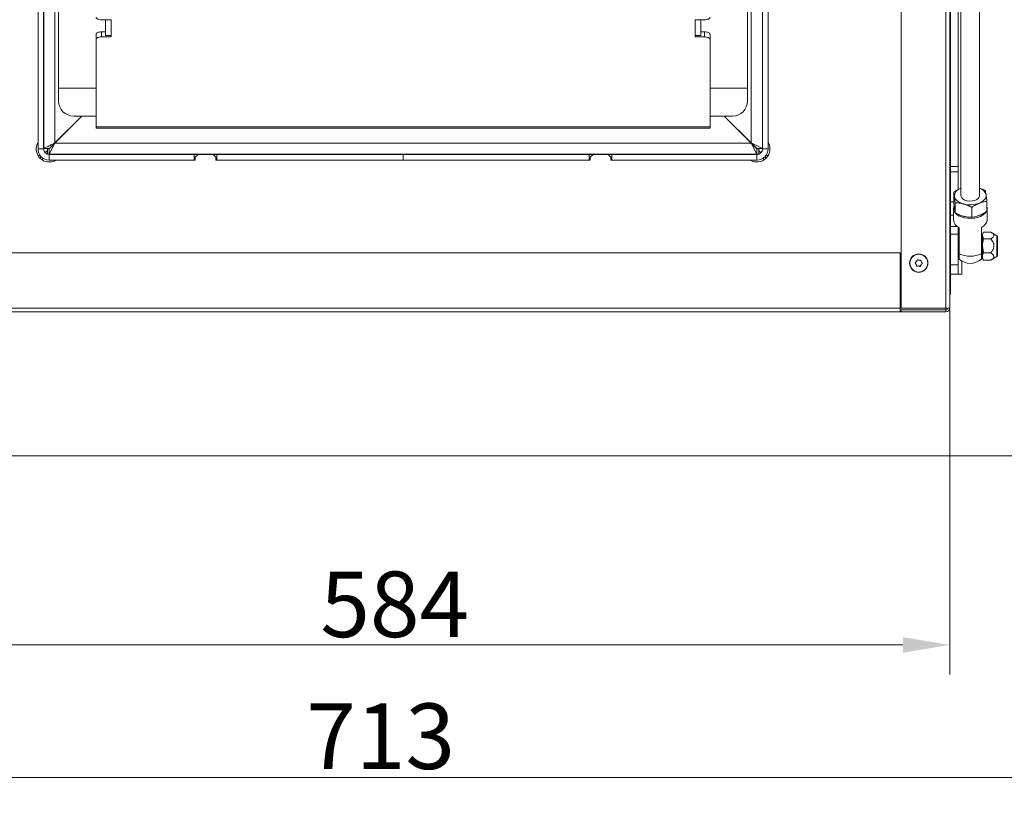
# Model space of a CAD drawing. Extents: x -3902 to -985, y -1235 to 2502.
# Drawn here: x -3549 to -3023, y -1235 to -814 of the extents above; entities that cross this region are included whole.
import ezdxf

# ---------------------------------------------------------------- set-up
doc = ezdxf.new("R2010")
doc.units = 0
doc.header["$LTSCALE"] = 5
for name, color, linetype in [('3', 1, 'Continuous'), ('LAYER12', 30, 'Continuous'), ('SLD-0', 7, 'Continuous')]:
    doc.layers.add(name, color=color, linetype=linetype)
doc.layers.add('Bemaßungen(Brunner)', color=7, linetype='Continuous', lineweight=25)
doc.styles.add('Brunner 2014', font='arial.ttf', dxfattribs={"height": 35})
doc.dimstyles.new('Brunner 2014', dxfattribs={"dimscale": 5, "dimtxt": 35, "dimasz": 5, "dimexe": 3.175, "dimexo": 0, "dimgap": 0.762, "dimtad": 1, "dimdec": 0, "dimrnd": 1e-08, "dimtxsty": 'Brunner 2014', "dimcen": 0.09, "dimdle": 10, "dimclrd": 7, "dimclre": 7, "dimclrt": 7, "dimadec": 1, "dimazin": 2, "dimtfac": 0.666667, "dimtdec": 0, "dimtmove": 0, "dimatfit": 3, "dimldrblk": 'Filled-1', "dimfxl": 1, "dimtolj": 1, "dimlwd": 5, "dimlwe": 5, "dimarcsym": 0})

# ---------------------------------------------------------------- blocks, each defined once
blk = doc.blocks.new('*D166')
at = {"layer": 'Bemaßungen(Brunner)', "color": 7, "linetype": 'Continuous', "lineweight": 5, "transparency": 16777216}
for p, q in [((-3344.38, -310.54), (-2812.95, -310.54)), ((-2828.83, -1022.04), (-2828.83, -335.54)), ((-2988.38, -1047.04), (-2812.95, -1047.04))]:
    blk.add_line(p, q, dxfattribs=at)
at = {"layer": 'Bemaßungen(Brunner)', "color": 7, "lineweight": 5, "transparency": 16777216}
for points in [[(-2833, -335.54), (-2824.66, -335.54), (-2828.83, -310.54)], [(-2833, -1022.04), (-2824.66, -1022.04), (-2828.83, -1047.04)]]:
    blk.add_solid(points, dxfattribs=at)
at = {"layer": 'Defpoints', "color": 0, "lineweight": 5, "transparency": 16777216}
for p in [(-3344.38, -310.54), (-2828.83, -310.54), (-2988.38, -1047.04)]:
    blk.add_point(p, dxfattribs=at)
at = {"layer": 'Bemaßungen(Brunner)', "color": 1, "lineweight": 9, "transparency": 16777216, "insert": (-2850.52, -693.56), "char_height": 35, "attachment_point": 5, "rotation": 90, "style": 'Brunner 2014'}
blk.add_mtext('\\A1;736', dxfattribs=at)
blk = doc.blocks.new('Filled-1')
at = {"color": 0}
for p, q in [((0, 0), (-1, 0.167)), ((-1, 0.167), (-1, -0.167)), ((-1, 0), (0, 0)), ((-1, -0.167), (0, 0))]:
    blk.add_line(p, q, dxfattribs=at)
at = {"color": 0, "flags": 128}
blk.add_lwpolyline([(-1, -0.167), (0, 0), (-1, 0.167), (-1, -0.167)], dxfattribs=at)
at = {"color": 0}
blk.add_solid([(-1, -0.167), (0, 0), (-1, 0.167), (-1, -0.167)], dxfattribs=at)
blk = doc.blocks.new('*D167')
at = {"layer": 'Defpoints', "color": 0, "lineweight": 5, "transparency": 16777216}
for p in [(-3700.88, -1046.54), (-2987.88, -1046.54), (-2987.88, -1218.8)]:
    blk.add_point(p, dxfattribs=at)
at = {"layer": 'LAYER12', "color": 7, "linetype": 'Continuous', "lineweight": 5, "transparency": 16777216}
for p, q in [((-3700.88, -1046.54), (-3700.88, -1234.67)), ((-2987.88, -1046.54), (-2987.88, -1234.67)), ((-3675.88, -1218.8), (-3012.88, -1218.8))]:
    blk.add_line(p, q, dxfattribs=at)
at = {"layer": 'LAYER12', "color": 7, "lineweight": 5, "transparency": 16777216}
for points in [[(-3675.88, -1214.63), (-3675.88, -1222.96), (-3700.88, -1218.8)], [(-3012.88, -1214.63), (-3012.88, -1222.96), (-2987.88, -1218.8)]]:
    blk.add_solid(points, dxfattribs=at)
at = {"layer": 'LAYER12', "color": 30, "lineweight": 9, "transparency": 16777216, "insert": (-3356.36, -1179.22), "char_height": 35, "attachment_point": 2, "style": 'Brunner 2014'}
blk.add_mtext('\\A1;713', dxfattribs=at)
blk = doc.blocks.new('*D169')
at = {"layer": 'Defpoints', "color": 0, "lineweight": 5, "transparency": 16777216}
for p in [(-3060.38, -174.54), (-2594.39, -174.54), (-2988.38, -1047.04)]:
    blk.add_point(p, dxfattribs=at)
at = {"layer": 'SLD-0', "color": 7, "linetype": 'Continuous', "lineweight": 5, "transparency": 16777216}
for p, q in [((-3060.38, -174.54), (-2578.51, -174.54)), ((-2594.39, -1022.04), (-2594.39, -199.54)), ((-2988.38, -1047.04), (-2578.51, -1047.04))]:
    blk.add_line(p, q, dxfattribs=at)
at = {"layer": 'SLD-0', "color": 7, "lineweight": 5, "transparency": 16777216}
for points in [[(-2598.56, -199.54), (-2590.22, -199.54), (-2594.39, -174.54)], [(-2598.56, -1022.04), (-2590.22, -1022.04), (-2594.39, -1047.04)]]:
    blk.add_solid(points, dxfattribs=at)
at = {"layer": 'SLD-0', "color": 7, "lineweight": 9, "transparency": 16777216, "insert": (-2633.94, -614.36), "char_height": 35, "attachment_point": 2, "rotation": 90, "style": 'Brunner 2014'}
blk.add_mtext('\\A1;872', dxfattribs=at)
blk = doc.blocks.new('*D170')
at = {"layer": '3', "color": 7, "linetype": 'Continuous', "lineweight": 5, "transparency": 16777216}
for p, q in [((-3344.38, -518.04), (-2877.66, -518.04)), ((-2893.54, -1022.04), (-2893.54, -543.04)), ((-2988.38, -1047.04), (-2877.66, -1047.04))]:
    blk.add_line(p, q, dxfattribs=at)
at = {"layer": '3', "color": 7, "lineweight": 5, "transparency": 16777216}
for points in [[(-2897.71, -543.04), (-2889.37, -543.04), (-2893.54, -518.04)], [(-2897.71, -1022.04), (-2889.37, -1022.04), (-2893.54, -1047.04)]]:
    blk.add_solid(points, dxfattribs=at)
at = {"layer": 'Defpoints', "color": 0, "lineweight": 5, "transparency": 16777216}
for p in [(-3344.38, -518.04), (-2893.54, -518.04), (-2988.38, -1047.04)]:
    blk.add_point(p, dxfattribs=at)
at = {"layer": '3', "color": 1, "lineweight": 9, "transparency": 16777216, "insert": (-2933.09, -762.41), "char_height": 35, "attachment_point": 2, "rotation": 90, "style": 'Brunner 2014'}
blk.add_mtext('\\A1;529', dxfattribs=at)
blk = doc.blocks.new('*D173')
at = {"layer": 'Bemaßungen(Brunner)', "color": 7, "linetype": 'Continuous', "lineweight": 5, "transparency": 16777216}
for p, q in [((-3636.38, -969.04), (-3636.38, -1163.84)), ((-3052.38, -969.04), (-3052.38, -1163.84)), ((-3611.38, -1147.96), (-3077.38, -1147.96))]:
    blk.add_line(p, q, dxfattribs=at)
at = {"layer": 'Bemaßungen(Brunner)', "color": 7, "lineweight": 5, "transparency": 16777216}
for points in [[(-3611.38, -1143.8), (-3611.38, -1152.13), (-3636.38, -1147.96)], [(-3077.38, -1143.8), (-3077.38, -1152.13), (-3052.38, -1147.96)]]:
    blk.add_solid(points, dxfattribs=at)
at = {"layer": 'Defpoints', "color": 0, "lineweight": 5, "transparency": 16777216}
for p in [(-3636.38, -969.04), (-3052.38, -969.04), (-3052.38, -1147.96)]:
    blk.add_point(p, dxfattribs=at)
at = {"layer": 'Bemaßungen(Brunner)', "color": 7, "lineweight": 9, "transparency": 16777216, "insert": (-3348.82, -1126.28), "char_height": 35, "attachment_point": 5, "style": 'Brunner 2014'}
blk.add_mtext('\\A1;584', dxfattribs=at)
blk = doc.blocks.new('*D176')
at = {"layer": 'Bemaßungen(Brunner)', "color": 7, "linetype": 'Continuous', "lineweight": 5, "transparency": 16777216}
for p, q in [((-3142.82, -246.09), (-2659.26, -246.09)), ((-2675.14, -271.09), (-2675.14, -1022.04)), ((-2988.38, -1047.04), (-2659.26, -1047.04))]:
    blk.add_line(p, q, dxfattribs=at)
at = {"layer": 'Bemaßungen(Brunner)', "color": 7, "lineweight": 5, "transparency": 16777216}
for points in [[(-2679.3, -271.09), (-2670.97, -271.09), (-2675.14, -246.09)], [(-2679.3, -1022.04), (-2670.97, -1022.04), (-2675.14, -1047.04)]]:
    blk.add_solid(points, dxfattribs=at)
at = {"layer": 'Defpoints', "color": 0, "lineweight": 5, "transparency": 16777216}
for p in [(-3142.82, -246.09), (-2988.38, -1047.04), (-2675.14, -1047.04)]:
    blk.add_point(p, dxfattribs=at)
at = {"layer": 'Bemaßungen(Brunner)', "color": 5, "lineweight": 9, "transparency": 16777216, "insert": (-2696.82, -623.33), "char_height": 35, "attachment_point": 5, "rotation": 90, "style": 'Brunner 2014'}
blk.add_mtext('\\A1;801', dxfattribs=at)
blk = doc.blocks.new('*D177')
at = {"layer": 'Bemaßungen(Brunner)', "color": 7, "linetype": 'Continuous', "lineweight": 5, "transparency": 16777216}
for p, q in [((-3054.88, -259.54), (-2729.54, -259.54)), ((-2745.42, -284.54), (-2745.42, -1022.04)), ((-2988.38, -1047.04), (-2729.54, -1047.04))]:
    blk.add_line(p, q, dxfattribs=at)
at = {"layer": 'Bemaßungen(Brunner)', "color": 7, "lineweight": 5, "transparency": 16777216}
for points in [[(-2749.59, -284.54), (-2741.25, -284.54), (-2745.42, -259.54)], [(-2749.59, -1022.04), (-2741.25, -1022.04), (-2745.42, -1047.04)]]:
    blk.add_solid(points, dxfattribs=at)
at = {"layer": 'Defpoints', "color": 0, "lineweight": 5, "transparency": 16777216}
for p in [(-3054.88, -259.54), (-2988.38, -1047.04), (-2745.42, -1047.04)]:
    blk.add_point(p, dxfattribs=at)
at = {"layer": 'Bemaßungen(Brunner)', "color": 7, "lineweight": 9, "transparency": 16777216, "insert": (-2767.1, -656.2), "char_height": 35, "attachment_point": 5, "rotation": 90, "style": 'Brunner 2014'}
blk.add_mtext('\\A1;787', dxfattribs=at)

msp = doc.modelspace()

# ---------------------------------------------------------------- linework, layer by layer
at = {"color": 7, "linetype": 'Continuous', "lineweight": 9}
for p, q in [((-3078.38, -968.09), (-3078.38, -410.09)), ((-3054.38, -968.09), (-3054.38, -405.09)), ((-3052.38, -405.09), (-3052.38, -968.09)), ((-3530.33, -879.94), (-3530.33, -641.98)), ((-3158.43, -879.94), (-3158.43, -641.98)), ((-3539.38, -879.48), (-3539.38, -766.09)), ((-3539.38, -766.59), (-3539.38, -883.09)), ((-3536.38, -883.09), (-3536.38, -766.59)), ((-3152.38, -766.59), (-3152.38, -883.09)), ((-3149.38, -766.09), (-3149.38, -879.48)), ((-3149.38, -883.09), (-3149.38, -766.59)), ((-3528.38, -850.59), (-3528.38, -778.59)), ((-3160.38, -850.59), (-3160.38, -778.59)), ((-3536.33, -882.94), (-3536.33, -809.19)), ((-3152.43, -882.94), (-3152.43, -809.19)), ((-3500.38, -814.12), (-3505.38, -814.12)), ((-3503.38, -822.59), (-3503.38, -814.12)), ((-3500.38, -823.3), (-3500.38, -814.12)), ((-3188.38, -814.12), (-3183.38, -814.12)), ((-3188.38, -823.3), (-3188.38, -814.12)), ((-3185.38, -822.59), (-3185.38, -814.12)), ((-3508.38, -824.61), (-3508.38, -821.92)), ((-3508.38, -824.61), (-3508.38, -871.39)), ((-3505.38, -820.6), (-3505.38, -823.3)), ((-3503.38, -820.6), (-3505.38, -820.6)), ((-3500.38, -823.3), (-3505.38, -823.3)), ((-3500.38, -822.59), (-3503.38, -822.59)), ((-3185.38, -822.59), (-3188.38, -822.59)), ((-3188.38, -823.3), (-3183.38, -823.3)), ((-3185.38, -820.6), (-3183.38, -820.6)), ((-3183.38, -823.3), (-3183.38, -820.6)), ((-3180.38, -821.92), (-3180.38, -824.61)), ((-3180.38, -824.61), (-3180.38, -871.39)), ((-3508.38, -850.59), (-3528.38, -850.59)), ((-3528.38, -857.59), (-3528.38, -850.59)), ((-3180.38, -850.59), (-3160.38, -850.59)), ((-3160.38, -850.59), (-3160.38, -857.59)), ((-3530.37, -879.98), (-3515.98, -865.59)), ((-3530.33, -879.94), (-3515.98, -865.59)), ((-3508.88, -865.59), (-3520.38, -865.59)), ((-3168.38, -865.59), (-3179.88, -865.59)), ((-3158.43, -879.94), (-3172.79, -865.59)), ((-3158.39, -879.98), (-3172.79, -865.59)), ((-3508.38, -871.39), (-3180.38, -871.39)), ((-3508.38, -871.39), (-3508.38, -872)), ((-3508.38, -872), (-3180.38, -872)), ((-3180.38, -871.39), (-3180.38, -872)), ((-3536.38, -883.09), (-3539.38, -883.09)), ((-3533.33, -882.94), (-3536.33, -882.94)), ((-3534.37, -885.92), (-3534.37, -882.98)), ((-3534.37, -882.98), (-3533.37, -882.98)), ((-3533.37, -885.98), (-3530.37, -879.98)), ((-3533.37, -882.98), (-3530.37, -879.98)), ((-3533.37, -882.98), (-3533.37, -885.98)), ((-3530.37, -879.98), (-3158.39, -879.98)), ((-3152.43, -882.94), (-3158.43, -879.94)), ((-3155.43, -882.94), (-3158.43, -879.94)), ((-3155.39, -885.98), (-3158.39, -879.98)), ((-3155.39, -882.98), (-3158.39, -879.98)), ((-3155.43, -882.94), (-3152.43, -882.94)), ((-3155.39, -882.98), (-3155.39, -885.98)), ((-3155.39, -882.98), (-3154.39, -882.98)), ((-3154.39, -885.92), (-3154.39, -882.98)), ((-3152.38, -883.04), (-3152.43, -882.94)), ((-3152.38, -883.09), (-3149.38, -883.09)), ((-3539.24, -886.92), (-3538.52, -886.2)), ((-3538.38, -887.99), (-3537.68, -887.28)), ((-3537.33, -888.87), (-3536.61, -888.15)), ((-3535.63, -885.09), (-3535.48, -885.09)), ((-3535.55, -885.16), (-3535.52, -885.13)), ((-3535.52, -885.13), (-3534.37, -883.98)), ((-3535.52, -885.13), (-3535.52, -885.2)), ((-3535.48, -885.09), (-3534.37, -883.98)), ((-3534.18, -885.98), (-3533.37, -885.98)), ((-3533.57, -886.08), (-3533.37, -885.98)), ((-3533.38, -886.09), (-3533.38, -889.09)), ((-3455.88, -886.09), (-3533.38, -886.09)), ((-3533.37, -885.98), (-3155.39, -885.98)), ((-3455.88, -886.09), (-3455.88, -889.09)), ((-3453.88, -886.09), (-3455.88, -886.09)), ((-3453.88, -886.09), (-3455.38, -887.59)), ((-3455.38, -889.09), (-3455.38, -887.59)), ((-3453.88, -886.09), (-3445.88, -886.09)), ((-3443.88, -886.09), (-3445.88, -886.09)), ((-3444.38, -887.59), (-3445.88, -886.09)), ((-3444.38, -887.59), (-3444.38, -889.09)), ((-3443.88, -886.09), (-3443.88, -889.09)), ((-3344.38, -886.09), (-3443.88, -886.09)), ((-3344.38, -886.09), (-3344.38, -889.09)), ((-3244.88, -886.09), (-3344.38, -886.09)), ((-3244.88, -886.09), (-3244.88, -889.09)), ((-3244.88, -886.09), (-3242.88, -886.09)), ((-3242.88, -886.09), (-3244.38, -887.59)), ((-3244.38, -887.59), (-3244.38, -889.09)), ((-3234.88, -886.09), (-3242.88, -886.09)), ((-3233.38, -887.59), (-3234.88, -886.09)), ((-3234.88, -886.09), (-3232.88, -886.09)), ((-3233.38, -889.09), (-3233.38, -887.59)), ((-3155.38, -886.09), (-3232.88, -886.09)), ((-3232.88, -886.09), (-3232.88, -889.09)), ((-3155.39, -885.98), (-3154.59, -885.98)), ((-3155.19, -886.08), (-3155.39, -885.98)), ((-3155.38, -886.09), (-3155.38, -889.09)), ((-3153.25, -885.13), (-3154.39, -883.98)), ((-3153.29, -885.09), (-3153.15, -885.09)), ((-3153.25, -885.13), (-3153.25, -885.2)), ((-3153.22, -885.16), (-3153.25, -885.13)), ((-3151.44, -888.87), (-3152.16, -888.15)), ((-3150.39, -887.99), (-3151.09, -887.28)), ((-3149.53, -886.92), (-3150.25, -886.2)), ((-3533.38, -889.09), (-3455.88, -889.09)), ((-3455.38, -889.09), (-3529.78, -889.09)), ((-3244.38, -889.09), (-3444.38, -889.09)), ((-3443.88, -889.09), (-3344.38, -889.09)), ((-3344.38, -889.09), (-3244.88, -889.09)), ((-3158.99, -889.09), (-3233.38, -889.09)), ((-3232.88, -889.09), (-3155.38, -889.09)), ((-3603.39, -938.59), (-3078.88, -938.59)), ((-3078.88, -938.59), (-3078.88, -968.09)), ((-3070.24, -944.74), (-3070.24, -944.74)), ((-3070.12, -943.24), (-3070.12, -943.24)), ((-3069, -945.58), (-3069, -945.58)), ((-3068.77, -942.59), (-3068.77, -942.59)), ((-3067.65, -944.94), (-3067.65, -944.94)), ((-3067.53, -943.44), (-3067.53, -943.44)), ((-3078.88, -956.09), (-3078.38, -956.09)), ((-3608.39, -968.09), (-3078.88, -968.09)), ((-3078.88, -970.09), (-3608.39, -970.09)), ((-3078.38, -967.99), (-3078.88, -967.99)), ((-3078.88, -968.09), (-3078.88, -970.09)), ((-3054.38, -968.99), (-3078.88, -968.99)), ((-3078.38, -969.09), (-3078.88, -969.09)), ((-3078.88, -970.09), (-3078.38, -970.09)), ((-3054.38, -968.09), (-3078.38, -968.09)), ((-3078.38, -969.09), (-3054.38, -969.09)), ((-3078.38, -969.09), (-3078.38, -970.09)), ((-3078.38, -970.09), (-3054.38, -970.09)), ((-3054.48, -968.09), (-3054.48, -968.14)), ((-3053.48, -968.14), (-3054.48, -968.14)), ((-3052.65, -968.09), (-3054.38, -968.09)), ((-3054.38, -968.99), (-3054.38, -968.09)), ((-3054.38, -969.09), (-3054.38, -968.99)), ((-3054.38, -969.09), (-3054.38, -970.09)), ((-3053.48, -968.09), (-3053.48, -968.14)), ((-3053.43, -968.11), (-3053.37, -968.11)), ((-3052.65, -968.09), (-3052.38, -968.09))]:
    msp.add_line(p, q, dxfattribs=at)
at = {"color": 8, "linetype": 'Continuous', "lineweight": 9}
for p, q in [((-3508.39, -866), (-3508.38, -866)), ((-3180.38, -866), (-3180.38, -866))]:
    msp.add_line(p, q, dxfattribs=at)
at = {"color": 7, "linetype": 'Continuous', "lineweight": 9, "flags": 128}
for points in [[(-3508.38, -812.8), (-3508.33, -813.06), (-3508.16, -813.31), (-3507.88, -813.53), (-3507.51, -813.73), (-3507.05, -813.89), (-3506.53, -814.02), (-3505.97, -814.09), (-3505.38, -814.12)], [(-3183.38, -814.12), (-3182.8, -814.09), (-3182.24, -814.02), (-3181.72, -813.89), (-3181.26, -813.73), (-3180.89, -813.53), (-3180.61, -813.31), (-3180.44, -813.06), (-3180.38, -812.8)], [(-3508.38, -821.92), (-3508.33, -821.66), (-3508.16, -821.41), (-3507.88, -821.19), (-3507.51, -820.99), (-3507.05, -820.83), (-3506.53, -820.7), (-3505.97, -820.63), (-3505.38, -820.6)], [(-3505.38, -823.3), (-3505.97, -823.33), (-3506.53, -823.4), (-3507.05, -823.52), (-3507.51, -823.69), (-3507.88, -823.89), (-3508.16, -824.11), (-3508.33, -824.36), (-3508.38, -824.61)], [(-3183.38, -820.6), (-3182.8, -820.63), (-3182.24, -820.7), (-3181.72, -820.83), (-3181.26, -820.99), (-3180.89, -821.19), (-3180.61, -821.41), (-3180.44, -821.66), (-3180.38, -821.92)], [(-3180.38, -824.61), (-3180.44, -824.36), (-3180.61, -824.11), (-3180.89, -823.89), (-3181.26, -823.69), (-3181.72, -823.52), (-3182.24, -823.4), (-3182.8, -823.33), (-3183.38, -823.3)], [(-3053.43, -968.11), (-3053.43, -968.11)]]:
    msp.add_lwpolyline(points, dxfattribs=at)
at = {"color": 7, "linetype": 'Continuous', "lineweight": 9}
for radius in [4.9, 4.76]:
    msp.add_circle((-3068.88, -944.09), radius, dxfattribs=at)
for centre, radius, start, end in [((-3520.38, -857.59), 8, 180, 270), ((-3168.38, -857.59), 8, 270, 0), ((-3508.88, -866.09), 0.5, 10.4879, 90), ((-3179.88, -866.09), 0.5, 90, 169.5121), ((-3533.38, -883.09), 7, 148.9973, 301.0027), ((-3533.38, -883.09), 6, 180, 270), ((-3533.38, -883.09), 3, 180, 270), ((-3155.38, -883.09), 7, 238.9973, 31.0027), ((-3155.38, -883.09), 6, 270, 0), ((-3155.38, -883.09), 3, 270, 0), ((-3054.38, -968.09), 2, 270, 0), ((-3054.38, -968.09), 1, 270, 0)]:
    msp.add_arc(centre, radius, start, end, dxfattribs=at)
for points, knots in [([(-3536.41, -883.1), (-3536.39, -883.06), (-3536.35, -882.97), (-3536.34, -882.95), (-3536.33, -882.94)], [0, 0, 0, 0, 0.442859, 1, 1, 1, 1]), ([(-3536.33, -882.94), (-3536.31, -882.93), (-3536.25, -882.9), (-3535.83, -882.69), (-3535.21, -882.38), (-3534.15, -881.85), (-3532.5, -881.03), (-3531.05, -880.3), (-3530.33, -879.94)], [0, 0, 0, 0, 0.1309785, 0.2606976, 0.382802, 0.5139629, 0.7588508, 1, 1, 1, 1]), ([(-3533.33, -882.94), (-3533.32, -882.93), (-3533.29, -882.9), (-3533.08, -882.69), (-3532.76, -882.37), (-3532.22, -881.83), (-3531.45, -881.06), (-3530.8, -880.41), (-3530.49, -880.1)], [0, 0, 0, 0, 0.119374, 0.241366, 0.361714, 0.497419, 0.76609, 1, 1, 1, 1]), ([(-3070.73, -944.11), (-3070.75, -944.1), (-3070.78, -944.07), (-3070.81, -944), (-3070.81, -943.93), (-3070.79, -943.87), (-3070.76, -943.82), (-3070.72, -943.79), (-3070.71, -943.78)], [0, 0, 0, 0, 0.1736553, 0.3479906, 0.518533, 0.6859457, 0.8536264, 1, 1, 1, 1]), ([(-3070.24, -944.74), (-3070.33, -944.58), (-3070.47, -944.34), (-3070.67, -944.17), (-3070.73, -944.11)], [0, 0, 0, 0, 0.687829, 1, 1, 1, 1]), ([(-3070.71, -943.78), (-3070.55, -943.68), (-3070.33, -943.53), (-3070.17, -943.31), (-3070.12, -943.24)], [0, 0, 0, 0, 0.687973, 1, 1, 1, 1]), ([(-3070.06, -945.51), (-3070.07, -945.33), (-3070.1, -945.06), (-3070.2, -944.81), (-3070.24, -944.74)], [0, 0, 0, 0, 0.687947, 1, 1, 1, 1]), ([(-3070.12, -943.24), (-3070.03, -943.08), (-3069.89, -942.84), (-3069.84, -942.58), (-3069.83, -942.5)], [0, 0, 0, 0, 0.687868, 1, 1, 1, 1]), ([(-3069.79, -945.7), (-3069.81, -945.71), (-3069.85, -945.72), (-3069.92, -945.71), (-3069.98, -945.68), (-3070.03, -945.63), (-3070.06, -945.57), (-3070.06, -945.53), (-3070.06, -945.51)], [0, 0, 0, 0, 0.1735505, 0.347889, 0.5184341, 0.6858476, 0.8535271, 1, 1, 1, 1]), ([(-3069.83, -942.5), (-3069.82, -942.48), (-3069.81, -942.44), (-3069.77, -942.38), (-3069.71, -942.34), (-3069.65, -942.33), (-3069.58, -942.33), (-3069.55, -942.35), (-3069.53, -942.36)], [0, 0, 0, 0, 0.173602, 0.347939, 0.518483, 0.685896, 0.853576, 1, 1, 1, 1]), ([(-3069, -945.58), (-3069.19, -945.59), (-3069.46, -945.59), (-3069.71, -945.67), (-3069.79, -945.7)], [0, 0, 0, 0, 0.687831, 1, 1, 1, 1]), ([(-3069.53, -942.36), (-3069.36, -942.44), (-3069.12, -942.55), (-3068.85, -942.58), (-3068.77, -942.59)], [0, 0, 0, 0, 0.687999, 1, 1, 1, 1]), ([(-3068.24, -945.82), (-3068.4, -945.74), (-3068.65, -945.62), (-3068.92, -945.59), (-3069, -945.58)], [0, 0, 0, 0, 0.687999, 1, 1, 1, 1]), ([(-3068.77, -942.59), (-3068.58, -942.59), (-3068.31, -942.59), (-3068.06, -942.5), (-3067.98, -942.48)], [0, 0, 0, 0, 0.687831, 1, 1, 1, 1]), ([(-3067.94, -945.68), (-3067.95, -945.7), (-3067.96, -945.74), (-3068, -945.8), (-3068.06, -945.83), (-3068.12, -945.85), (-3068.18, -945.85), (-3068.22, -945.83), (-3068.24, -945.82)], [0, 0, 0, 0, 0.173602, 0.347939, 0.518483, 0.685896, 0.853576, 1, 1, 1, 1]), ([(-3067.98, -942.48), (-3067.96, -942.47), (-3067.92, -942.46), (-3067.85, -942.47), (-3067.79, -942.5), (-3067.74, -942.55), (-3067.71, -942.6), (-3067.71, -942.64), (-3067.71, -942.66)], [0, 0, 0, 0, 0.1735505, 0.347889, 0.5184341, 0.6858476, 0.8535271, 1, 1, 1, 1]), ([(-3067.65, -944.94), (-3067.74, -945.1), (-3067.88, -945.34), (-3067.93, -945.6), (-3067.94, -945.68)], [0, 0, 0, 0, 0.687868, 1, 1, 1, 1]), ([(-3067.71, -942.66), (-3067.69, -942.85), (-3067.67, -943.12), (-3067.57, -943.36), (-3067.53, -943.44)], [0, 0, 0, 0, 0.6879474, 1, 1, 1, 1]), ([(-3067.06, -944.39), (-3067.21, -944.5), (-3067.44, -944.65), (-3067.6, -944.87), (-3067.65, -944.94)], [0, 0, 0, 0, 0.687973, 1, 1, 1, 1]), ([(-3067.53, -943.44), (-3067.44, -943.6), (-3067.3, -943.84), (-3067.1, -944.01), (-3067.04, -944.07)], [0, 0, 0, 0, 0.687829, 1, 1, 1, 1]), ([(-3067.04, -944.07), (-3067.02, -944.08), (-3066.99, -944.11), (-3066.96, -944.18), (-3066.96, -944.24), (-3066.98, -944.31), (-3067.01, -944.36), (-3067.05, -944.38), (-3067.06, -944.39)], [0, 0, 0, 0, 0.173655, 0.347991, 0.518533, 0.685946, 0.853626, 1, 1, 1, 1])]:
    msp.add_open_spline(points, degree=3, knots=knots, dxfattribs=at)
msp.add_open_spline([(-3053.48, -968.14), (-3053.48, -968.14), (-3053.48, -968.13), (-3053.47, -968.13), (-3053.45, -968.12), (-3053.44, -968.12), (-3053.43, -968.11)], degree=3, dxfattribs=at)
at = {"layer": 'LAYER12', "linetype": 'Continuous', "lineweight": 9}
for p, q in [((-3047.88, -225.52), (-3047.88, -892.54)), ((-3046.38, -226.04), (-3046.38, -908.07)), ((-3036.38, -908.07), (-3036.38, -225.94)), ((-3051.88, -425.45), (-3051.88, -892.54)), ((-3051.88, -892.54), (-3047.88, -892.54)), ((-3051.88, -895.4), (-3051.88, -892.54)), ((-3047.88, -892.54), (-3047.88, -895.4)), ((-3047.88, -895.4), (-3051.88, -895.4)), ((-3051.88, -895.4), (-3051.88, -911.44)), ((-3047.88, -895.4), (-3047.88, -904.84)), ((-3050.25, -906.26), (-3050.25, -911.56)), ((-3051.88, -918.4), (-3051.88, -911.44)), ((-3051.88, -911.44), (-3050.25, -911.44)), ((-3050.38, -915.01), (-3050.38, -921.14)), ((-3049.46, -911.9), (-3049.46, -917.2)), ((-3040.6, -914.32), (-3040.6, -919.62)), ((-3032.52, -911.11), (-3032.52, -916.41)), ((-3032.38, -921.14), (-3032.38, -915.01)), ((-3051.88, -918.4), (-3051.88, -924.55)), ((-3050.38, -918.4), (-3051.88, -918.4)), ((-3045.23, -918.97), (-3044.17, -919.23)), ((-3051.88, -928.64), (-3051.88, -924.55)), ((-3051.88, -924.55), (-3048.18, -924.55)), ((-3047.88, -924.73), (-3047.88, -928.64)), ((-3047.38, -939.07), (-3047.38, -925.01)), ((-3035.38, -925.01), (-3035.38, -939.07)), ((-3047.88, -928.64), (-3051.88, -928.64)), ((-3051.88, -928.64), (-3051.88, -945.04)), ((-3047.88, -928.64), (-3047.88, -945.04)), ((-3034.36, -927.63), (-3034.88, -928.54)), ((-3034.88, -929.32), (-3034.88, -928.54)), ((-3034.3, -931.11), (-3034.88, -929.32)), ((-3034.88, -934.86), (-3034.88, -929.32)), ((-3030.48, -927.54), (-3034.3, -927.54)), ((-3027.13, -929.47), (-3030.32, -927.63)), ((-3027.13, -940.61), (-3027.13, -929.47)), ((-3026.88, -940.18), (-3026.88, -929.9)), ((-3047.38, -931.71), (-3047.88, -931.71)), ((-3034.88, -931.71), (-3035.38, -931.71)), ((-3034.3, -938.61), (-3034.88, -934.86)), ((-3034.88, -940.58), (-3034.88, -934.86)), ((-3030.48, -931.11), (-3034.3, -931.11)), ((-3047.88, -938.36), (-3047.38, -938.36)), ((-3047.38, -941.92), (-3047.38, -939.07)), ((-3035.38, -938.36), (-3034.88, -938.36)), ((-3035.38, -939.07), (-3035.38, -941.92)), ((-3034.88, -941.54), (-3034.88, -940.58)), ((-3030.48, -938.61), (-3034.3, -938.61)), ((-3030.32, -942.45), (-3027.13, -940.61)), ((-3051.88, -945.04), (-3047.88, -945.04)), ((-3051.88, -950.04), (-3051.88, -945.04)), ((-3047.88, -945.04), (-3047.88, -950.04)), ((-3045.88, -950.04), (-3045.88, -943)), ((-3034.88, -941.54), (-3034.36, -942.44)), ((-3034.34, -942.43), (-3034.3, -942.54)), ((-3030.48, -942.54), (-3034.3, -942.54)), ((-3030.48, -942.54), (-3030.33, -942.43)), ((-3047.88, -950.04), (-3051.88, -950.04)), ((-3051.88, -950.04), (-3051.88, -960.04)), ((-3047.88, -950.04), (-3045.88, -950.04)), ((-3078.38, -962.04), (-3078.88, -962.04))]:
    msp.add_line(p, q, dxfattribs=at)
at = {"layer": 'LAYER12', "linetype": 'Continuous', "lineweight": 18}
msp.add_line((-3700.38, -1047.04), (-2988.38, -1047.04), dxfattribs=at)
at = {"layer": 'LAYER12', "linetype": 'Continuous', "lineweight": 9, "flags": 128}
for points in [[(-3045.03, -912.49), (-3046, -912.18), (-3046.89, -911.8), (-3047.69, -911.35), (-3048.38, -910.85), (-3048.95, -910.3), (-3049.39, -909.71), (-3049.7, -909.09), (-3049.86, -908.46)], [(-3046.38, -908.07), (-3046.33, -908.49), (-3045.95, -909.25), (-3045.23, -909.91), (-3044.22, -910.44), (-3043, -910.79), (-3041.67, -910.94), (-3040.31, -910.88), (-3039.03, -910.61), (-3037.93, -910.15), (-3037.08, -909.53), (-3036.55, -908.81), (-3036.38, -908.07)], [(-3032.91, -907.67), (-3032.9, -908.31), (-3033.02, -908.95), (-3033.3, -909.57), (-3033.71, -910.17), (-3034.25, -910.73), (-3034.91, -911.24), (-3035.69, -911.7), (-3036.56, -912.1)], [(-3050.38, -915.01), (-3050.2, -913.97), (-3050.16, -913.87)], [(-3032.89, -916.72), (-3033.52, -917.53), (-3034.56, -918.39), (-3035.88, -919.11), (-3037.42, -919.67), (-3039.13, -920.03), (-3040.93, -920.19), (-3042.75, -920.14), (-3044.51, -919.88), (-3046.15, -919.41), (-3047.59, -918.77), (-3048.77, -917.98), (-3049.66, -917.06), (-3050.2, -916.06), (-3050.38, -915.01)], [(-3049.88, -914.61), (-3049.7, -915.62), (-3049.69, -915.65)], [(-3037.89, -919.07), (-3037.13, -918.85), (-3035.76, -918.28)]]:
    msp.add_lwpolyline(points, dxfattribs=at)
at = {"layer": 'LAYER12', "linetype": 'Continuous', "lineweight": 9}
for centre, radius, start, end in [((-3045.25, -908.57), 4.61, 104.2282, 178.6081), ((-3037.79, -908.95), 5.05, 14.6751, 73.779), ((-3041.41, -899.07), 13.9, 254.8862, 290.4206), ((-3035.43, -915.01), 3.05, 342.9952, 17.0048), ((-3045.69, -920.6), 4.72, 186.6295, 249.01), ((-3037.08, -920.6), 4.72, 290.99, 353.3705), ((-3027.38, -929.9), 0.5, 0, 60), ((-3041.38, -926.33), 14.09, 244.7872, 295.2128), ((-3027.38, -940.18), 0.5, 300, 0), ((-3041.38, -935.21), 9, 228.1897, 311.8103), ((-3053.88, -960.04), 2, 318.5904, 0)]:
    msp.add_arc(centre, radius, start, end, dxfattribs=at)
for points, knots in [([(-3046.38, -904.11), (-3046.42, -904.12), (-3047.09, -904.39), (-3048.4, -905.05), (-3049.63, -905.85), (-3050.25, -906.26)], [0, 0, 0, 0, 0.028992, 0.510047, 1, 1, 1, 1]), ([(-3033.31, -905.48), (-3034.02, -905.1), (-3035.04, -904.56), (-3036.08, -904.22), (-3036.38, -904.11)], [0, 0, 0, 0, 0.709927, 1, 1, 1, 1]), ([(-3050.25, -906.26), (-3050.16, -906.7), (-3050.03, -907.3), (-3049.89, -908.22), (-3049.86, -908.46)], [0, 0, 0, 0, 0.735329, 1, 1, 1, 1]), ([(-3049.86, -908.46), (-3049.76, -909.24), (-3049.62, -910.29), (-3049.5, -911.57), (-3049.46, -911.9)], [0, 0, 0, 0, 0.747436, 1, 1, 1, 1]), ([(-3032.91, -907.67), (-3032.95, -907.43), (-3033.08, -906.51), (-3033.21, -905.91), (-3033.31, -905.48)], [0, 0, 0, 0, 0.264671, 1, 1, 1, 1]), ([(-3032.52, -911.11), (-3032.55, -910.79), (-3032.68, -909.51), (-3032.81, -908.46), (-3032.91, -907.67)], [0, 0, 0, 0, 0.252564, 1, 1, 1, 1]), ([(-3049.86, -915), (-3049.89, -914.74), (-3050.03, -913.75), (-3050.16, -912.49), (-3050.25, -911.56)], [0, 0, 0, 0, 0.264671, 1, 1, 1, 1]), ([(-3049.46, -917.2), (-3049.5, -917.06), (-3049.62, -916.5), (-3049.76, -915.64), (-3049.86, -915)], [0, 0, 0, 0, 0.252564, 1, 1, 1, 1]), ([(-3049.46, -911.9), (-3048.74, -911.92), (-3047.29, -911.97), (-3045.79, -912.32), (-3045.03, -912.49)], [0, 0, 0, 0, 0.495458, 1, 1, 1, 1]), ([(-3045.03, -912.49), (-3044.93, -912.52), (-3044.13, -912.74), (-3042.63, -913.29), (-3041.28, -913.98), (-3040.6, -914.32)], [0, 0, 0, 0, 0.070088, 0.5307834, 1, 1, 1, 1]), ([(-3040.6, -914.32), (-3039.94, -913.89), (-3038.62, -913.01), (-3037.25, -912.4), (-3036.56, -912.1)], [0, 0, 0, 0, 0.495458, 1, 1, 1, 1]), ([(-3036.56, -912.1), (-3036.46, -912.06), (-3035.74, -911.78), (-3034.37, -911.37), (-3033.14, -911.2), (-3032.52, -911.11)], [0, 0, 0, 0, 0.070088, 0.530783, 1, 1, 1, 1]), ([(-3045.03, -919.03), (-3045.14, -919), (-3045.93, -918.78), (-3047.43, -918.23), (-3048.78, -917.54), (-3049.46, -917.2)], [0, 0, 0, 0, 0.070088, 0.530783, 1, 1, 1, 1]), ([(-3040.6, -919.62), (-3041.32, -919.6), (-3042.77, -919.55), (-3044.27, -919.2), (-3045.03, -919.03)], [0, 0, 0, 0, 0.495458, 1, 1, 1, 1]), ([(-3036.56, -918.64), (-3036.65, -918.67), (-3037.38, -918.96), (-3038.75, -919.36), (-3039.98, -919.53), (-3040.6, -919.62)], [0, 0, 0, 0, 0.070088, 0.530783, 1, 1, 1, 1]), ([(-3032.52, -916.41), (-3033.17, -916.84), (-3034.5, -917.72), (-3035.87, -918.33), (-3036.56, -918.64)], [0, 0, 0, 0, 0.495458, 1, 1, 1, 1]), ([(-3034.88, -929.32), (-3034.88, -929.28), (-3034.88, -928.68), (-3034.58, -928.09), (-3034.3, -927.54)], [0, 0, 0, 0, 0.0702148, 1, 1, 1, 1]), ([(-3030.48, -927.54), (-3029.96, -927.85), (-3029.14, -928.35), (-3028.67, -929.18), (-3028.84, -929.92), (-3029.55, -930.57), (-3030.21, -930.95), (-3030.48, -931.11)], [0, 0, 0, 0, 0.299584, 0.463953, 0.629195, 0.843246, 1, 1, 1, 1]), ([(-3034.88, -934.86), (-3034.88, -934.77), (-3034.88, -933.51), (-3034.58, -932.27), (-3034.3, -931.11)], [0, 0, 0, 0, 0.070215, 1, 1, 1, 1]), ([(-3030.48, -931.11), (-3030.22, -931.43), (-3029.68, -932.09), (-3029.15, -933.03), (-3028.85, -933.87), (-3028.73, -934.55), (-3028.74, -935.26), (-3028.89, -936.01), (-3029.2, -936.79), (-3029.62, -937.5), (-3030.06, -938.11), (-3030.34, -938.45), (-3030.48, -938.61)], [0, 0, 0, 0, 0.148298, 0.299619, 0.380831, 0.464063, 0.545414, 0.629516, 0.735133, 0.843608, 0.921636, 1, 1, 1, 1]), ([(-3034.88, -940.58), (-3034.82, -940.08), (-3034.73, -939.42), (-3034.39, -938.78), (-3034.3, -938.61)], [0, 0, 0, 0, 0.7424487, 1, 1, 1, 1]), ([(-3034.3, -942.54), (-3034.53, -942.07), (-3034.84, -941.42), (-3034.88, -940.76), (-3034.88, -940.58)], [0, 0, 0, 0, 0.731366, 1, 1, 1, 1]), ([(-3030.48, -938.61), (-3030.22, -938.78), (-3029.57, -939.2), (-3028.88, -939.88), (-3028.66, -940.67), (-3029.03, -941.48), (-3029.76, -942.09), (-3030.35, -942.46), (-3030.48, -942.54)], [0, 0, 0, 0, 0.148279, 0.363023, 0.519402, 0.675869, 0.924494, 1, 1, 1, 1])]:
    msp.add_open_spline(points, degree=3, knots=knots, dxfattribs=at)

# ---------------------------------------------------------------- dimensions: what is measured, and where the dimension line sits
at = {"layer": '3', "color": 1, "lineweight": 9}
dim = msp.add_linear_dim(base=(-2893.54, -518.04), p1=(-2988.38, -1047.04), p2=(-3344.38, -518.04), angle=90, dimstyle='Brunner 2014', override={"dimclrt": 1}, dxfattribs=at)
dim.commit()
dim.dimension.update_dxf_attribs({"geometry": '*D170', "text_midpoint": (-2893.54, -762.41), "dimtype": 160})
at = {"layer": 'Bemaßungen(Brunner)', "lineweight": 9}
for base, p1, p2, override, picture, middle in [((-2675.14, -1047.04), (-3142.82, -246.09), (-2988.38, -1047.04), {"dimclrt": 5}, '*D176', (-2675.14, -623.33)), ((-2828.83, -310.5446), (-2988.3848, -1047.0389), (-3344.3848, -310.5446), {"dimclrt": 1}, '*D166', (-2828.83, -693.5612))]:
    dim = msp.add_linear_dim(base=base, p1=p1, p2=p2, angle=90, dimstyle='Brunner 2014', override=override, dxfattribs=at)
    dim.commit()
    dim.dimension.update_dxf_attribs({"geometry": picture, "text_midpoint": middle, "dimtype": 160})
dim = msp.add_linear_dim(base=(-2745.418771, -1047.03892), p1=(-3054.884787, -259.538923), p2=(-2988.38311, -1047.03892), angle=90, dimstyle='Brunner 2014', dxfattribs=at)
dim.commit()
dim.dimension.update_dxf_attribs({"geometry": '*D177', "text_midpoint": (-2745.418771, -656.202813), "dimtype": 160})
dim = msp.add_linear_dim(base=(-3052.38, -1147.96), p1=(-3636.38, -969.04), p2=(-3052.38, -969.04), dimstyle='Brunner 2014', dxfattribs=at)
dim.commit()
dim.dimension.update_dxf_attribs({"geometry": '*D173', "text_midpoint": (-3348.82, -1147.96), "dimtype": 160})
at = {"layer": 'LAYER12', "lineweight": 9}
dim = msp.add_linear_dim(base=(-2987.88, -1218.8), p1=(-3700.88, -1046.54), p2=(-2987.88, -1046.54), dimstyle='Brunner 2014', override={"dimclrt": 30}, dxfattribs=at)
dim.commit()
dim.dimension.update_dxf_attribs({"geometry": '*D167', "text_midpoint": (-3356.36, -1218.8), "dimtype": 160})
at = {"layer": 'SLD-0', "lineweight": 9}
dim = msp.add_linear_dim(base=(-2594.389437, -174.538923), p1=(-2988.384781, -1047.03892), p2=(-3060.384787, -174.538923), angle=90, dimstyle='Brunner 2014', dxfattribs=at)
dim.commit()
dim.dimension.update_dxf_attribs({"geometry": '*D169', "text_midpoint": (-2594.389437, -614.361466), "dimtype": 160})

doc.saveas('drawing.dxf')
